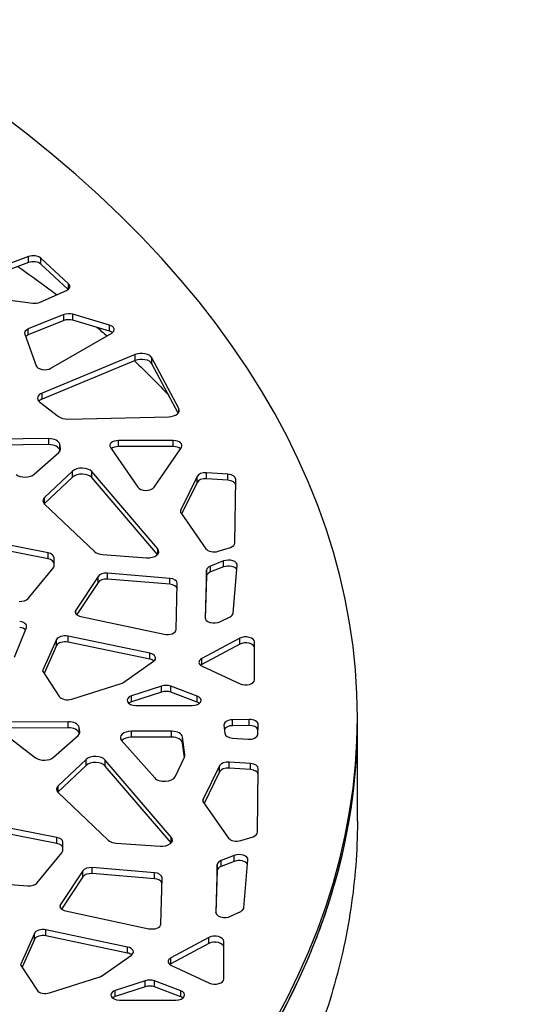
# Model space of a CAD drawing. Units: millimetres. Extents: x 221 to 4227, y 102 to 3075.
# Drawn here: x 3712 to 3919, y 2114 to 2517 of the extents above; entities that cross this region are included whole.
import ezdxf

# ---------------------------------------------------------------- set-up
doc = ezdxf.new("R2010")
doc.units = ezdxf.units.MM
doc.layers.get('0').update_dxf_attribs({"lineweight": 20, "true_color": 0x8faf8f})

msp = doc.modelspace()

# ---------------------------------------------------------------- linework, layer by layer
at = {"color": 218, "lineweight": -3, "true_color": 0x480548}
for p, q in [((3715.862, 2420.177), (3696.667, 2412.981)), ((3715.862, 2417.728), (3715.862, 2420.177)), ((3715.862, 2417.728), (3696.667, 2410.532)), ((3732.249, 2409.002), (3720.877, 2419.534)), ((3720.877, 2417.084), (3720.877, 2419.534)), ((3732.11, 2406.681), (3720.877, 2417.084)), ((3732.249, 2406.795), (3732.249, 2409.002)), ((3720.6, 2401.484), (3731.383, 2406.252)), ((3698.863, 2403.628), (3717.595, 2401.11)), ((3730.301, 2396.383), (3715.798, 2390.512)), ((3730.301, 2393.934), (3730.301, 2396.383)), ((3749.018, 2392.114), (3734.003, 2396.533)), ((3734.003, 2394.083), (3734.003, 2396.533)), ((3730.301, 2393.934), (3715.798, 2388.063)), ((3749.018, 2389.664), (3734.003, 2394.083)), ((3749.018, 2389.664), (3749.018, 2392.114)), ((3714.34, 2388.387), (3718.991, 2375.481)), ((3715.798, 2388.063), (3715.798, 2390.512)), ((3725.061, 2374.435), (3749.928, 2388.792)), ((3759.501, 2380.034), (3721.454, 2364.256)), ((3759.501, 2377.585), (3759.501, 2380.034)), ((3759.501, 2377.585), (3721.454, 2361.806)), ((3777.416, 2357.925), (3766.43, 2378.683)), ((3766.43, 2376.234), (3766.43, 2378.683)), ((3777.133, 2356.01), (3766.43, 2376.234)), ((3721.454, 2361.806), (3721.454, 2364.256)), ((3720.48, 2360.587), (3728.189, 2354.653)), ((3777.416, 2356.424), (3777.416, 2357.925)), ((3731.968, 2353.616), (3773.292, 2354.57)), ((3724.127, 2345.604), (3701.064, 2345.414)), ((3724.127, 2343.154), (3724.127, 2345.604)), ((3752.733, 2342.345), (3752.733, 2344.794)), ((3775.139, 2344.794), (3752.733, 2344.794)), ((3775.139, 2342.345), (3775.139, 2344.794)), ((3724.127, 2343.154), (3701.064, 2342.964)), ((3718.192, 2331.006), (3728.265, 2339.911)), ((3728.972, 2341.603), (3728.667, 2343.278)), ((3728.667, 2340.828), (3728.667, 2343.278)), ((3728.732, 2340.47), (3728.667, 2340.828)), ((3728.972, 2341.233), (3728.972, 2341.603)), ((3749.387, 2341.949), (3760.59, 2325.65)), ((3775.139, 2342.345), (3752.733, 2342.345)), ((3767.282, 2325.65), (3778.485, 2341.949)), ((3733.907, 2332.299), (3722.445, 2321.502)), ((3733.907, 2329.85), (3733.907, 2332.299)), ((3741.779, 2329.642), (3741.779, 2332.091)), ((3768.781, 2300.503), (3741.779, 2332.091)), ((3788.787, 2329.135), (3788.787, 2331.584)), ((3797.562, 2330.981), (3788.787, 2331.584)), ((3733.907, 2329.85), (3722.445, 2319.053)), ((3768.71, 2298.136), (3741.779, 2329.642)), ((3784.897, 2330.085), (3778.195, 2316.367)), ((3784.897, 2327.635), (3778.566, 2314.676)), ((3784.897, 2327.635), (3784.897, 2330.085)), ((3797.562, 2328.532), (3788.787, 2329.135)), ((3797.562, 2328.532), (3797.562, 2330.981)), ((3800.416, 2302.853), (3800.736, 2328.903)), ((3722.445, 2319.053), (3722.445, 2321.502)), ((3722.435, 2318.796), (3742.913, 2299.323)), ((3778.195, 2315.226), (3778.195, 2316.367)), ((3778.323, 2315.023), (3788.503, 2300.503)), ((3723.909, 2298.783), (3698.045, 2303.867)), ((3723.909, 2296.334), (3698.045, 2301.417)), ((3768.781, 2298.216), (3768.781, 2300.503)), ((3793.579, 2299.462), (3798.555, 2301.048)), ((3723.909, 2296.334), (3723.909, 2298.783)), ((3726.349, 2293.401), (3726.349, 2296.815)), ((3746.193, 2298.094), (3764.179, 2296.775)), ((3795.773, 2295.485), (3790.412, 2293.422)), ((3795.773, 2293.036), (3795.773, 2295.485)), ((3715.738, 2280.101), (3725.998, 2292.506)), ((3788.809, 2291.732), (3788.172, 2272.234)), ((3788.809, 2289.282), (3788.809, 2291.732)), ((3790.412, 2290.973), (3790.412, 2293.422)), ((3795.773, 2293.036), (3790.412, 2290.973)), ((3799.657, 2274.092), (3801.365, 2293.651)), ((3744.353, 2289.133), (3735.232, 2275.384)), ((3744.353, 2286.684), (3744.353, 2289.133)), ((3748.218, 2287.998), (3748.218, 2290.448)), ((3773.721, 2288.366), (3748.218, 2290.448)), ((3773.721, 2285.916), (3748.218, 2287.998)), ((3773.721, 2285.916), (3773.721, 2288.366)), ((3788.809, 2289.282), (3788.238, 2271.798)), ((3744.353, 2286.684), (3735.604, 2273.495)), ((3776.309, 2267.352), (3776.817, 2286.275)), ((3735.232, 2273.892), (3735.232, 2275.384)), ((3737.35, 2272.691), (3771.464, 2265.434)), ((3788.172, 2272.193), (3788.172, 2272.234)), ((3794.236, 2270.573), (3798.393, 2272.613)), ((3710.161, 2256.105), (3715.019, 2268.195)), ((3790.162, 2270.336), (3790.294, 2270.298)), ((3727.357, 2263.252), (3721.663, 2250.416)), ((3727.357, 2260.803), (3727.357, 2263.252)), ((3732.075, 2262.24), (3732.075, 2264.69)), ((3765.551, 2257.662), (3732.075, 2264.69)), ((3802.364, 2263.821), (3786.794, 2255.483)), ((3802.364, 2261.372), (3802.364, 2263.821)), ((3727.357, 2260.803), (3722.31, 2249.425)), ((3765.551, 2255.212), (3732.075, 2262.24)), ((3802.364, 2261.372), (3786.794, 2253.033)), ((3808.412, 2246.793), (3808.412, 2262.297)), ((3765.551, 2255.212), (3765.551, 2257.662)), ((3786.794, 2253.033), (3786.794, 2255.483)), ((3754.868, 2245.771), (3767.105, 2254.391)), ((3786.998, 2252.334), (3802.569, 2245.168)), ((3721.663, 2250.416), (3728.473, 2239.981)), ((3733.566, 2238.89), (3753.807, 2245.264)), ((3770.381, 2244.247), (3758.071, 2240.209)), ((3770.381, 2241.798), (3770.381, 2244.247)), ((3784.891, 2240.145), (3774.12, 2244.183)), ((3774.12, 2241.734), (3774.12, 2244.183)), ((3770.381, 2241.798), (3758.071, 2237.76)), ((3758.071, 2237.76), (3758.071, 2240.209)), ((3784.891, 2237.696), (3774.12, 2241.734)), ((3784.891, 2237.696), (3784.891, 2240.145)), ((3759.849, 2236.323), (3782.93, 2236.323)), ((3806.224, 2230.557), (3799.41, 2230.458)), ((3799.41, 2228.009), (3799.41, 2230.458)), ((3806.224, 2228.107), (3806.224, 2230.557)), ((3850.573, 2228.983), (3850.573, 2231.432)), ((3732.046, 2229.647), (3708.982, 2229.457)), ((3732.046, 2227.197), (3708.982, 2227.007)), ((3732.046, 2227.197), (3732.046, 2229.647)), ((3736.89, 2225.646), (3736.585, 2227.321)), ((3736.585, 2224.872), (3736.585, 2227.321)), ((3795.906, 2228.262), (3796.24, 2224.886)), ((3806.224, 2228.107), (3799.41, 2228.009)), ((3809.746, 2224.462), (3809.913, 2228.428)), ((3705.455, 2225.075), (3718.751, 2214.904)), ((3726.11, 2215.049), (3736.183, 2223.954)), ((3736.651, 2224.513), (3736.585, 2224.872)), ((3736.89, 2225.276), (3736.89, 2225.646)), ((3758.003, 2223.29), (3758.003, 2225.74)), ((3774.483, 2225.74), (3758.003, 2225.74)), ((3774.483, 2223.29), (3758.003, 2223.29)), ((3774.483, 2223.29), (3774.483, 2225.74)), ((3779.943, 2216.031), (3778.969, 2223.341)), ((3778.969, 2220.892), (3778.969, 2223.341)), ((3799.352, 2222.945), (3805.665, 2222.453)), ((3753.995, 2221.961), (3767.549, 2206.629)), ((3779.748, 2215.046), (3778.969, 2220.892)), ((3775.889, 2207.108), (3779.789, 2215.13)), ((3779.943, 2215.776), (3779.943, 2216.031)), ((3739.45, 2214.153), (3727.988, 2203.356)), ((3739.45, 2211.704), (3727.988, 2200.907)), ((3739.45, 2211.704), (3739.45, 2214.153)), ((3747.322, 2211.496), (3747.322, 2213.945)), ((3774.324, 2182.357), (3747.322, 2213.945)), ((3774.253, 2179.99), (3747.322, 2211.496)), ((3794.15, 2211.572), (3787.449, 2197.854)), ((3794.15, 2209.123), (3794.15, 2211.572)), ((3798.041, 2210.622), (3798.041, 2213.072)), ((3806.815, 2212.469), (3798.041, 2213.072)), ((3806.815, 2210.019), (3798.041, 2210.622)), ((3806.815, 2210.019), (3806.815, 2212.469)), ((3809.67, 2184.34), (3809.99, 2210.39)), ((3794.15, 2209.123), (3787.819, 2196.164)), ((3727.988, 2200.907), (3727.988, 2203.356)), ((3727.978, 2200.65), (3748.456, 2181.177)), ((3787.449, 2196.713), (3787.449, 2197.854)), ((3787.576, 2196.51), (3797.756, 2181.99)), ((3727.471, 2182.248), (3701.607, 2187.332)), ((3727.471, 2179.799), (3701.607, 2184.882)), ((3727.471, 2179.799), (3727.471, 2182.248)), ((3774.324, 2180.07), (3774.324, 2182.357)), ((3802.832, 2180.95), (3807.809, 2182.535)), ((3729.911, 2176.867), (3729.911, 2180.281)), ((3751.736, 2179.948), (3769.722, 2178.629)), ((3719.301, 2163.566), (3729.56, 2175.971)), ((3800.153, 2174.835), (3794.793, 2172.772)), ((3800.153, 2172.385), (3800.153, 2174.835)), ((3793.19, 2171.081), (3792.553, 2151.584)), ((3793.19, 2168.632), (3793.19, 2171.081)), ((3794.793, 2170.322), (3794.793, 2172.772)), ((3800.153, 2172.385), (3794.793, 2170.322)), ((3804.038, 2153.442), (3805.746, 2173.001)), ((3738.087, 2168.544), (3728.967, 2154.795)), ((3738.087, 2166.094), (3729.339, 2152.906)), ((3738.087, 2166.094), (3738.087, 2168.544)), ((3741.953, 2167.409), (3741.953, 2169.859)), ((3767.456, 2167.776), (3741.953, 2169.859)), ((3767.456, 2165.327), (3741.953, 2167.409)), ((3767.456, 2165.327), (3767.456, 2167.776)), ((3793.19, 2168.632), (3792.619, 2151.148)), ((3693.375, 2164.159), (3715.563, 2162.402)), ((3770.043, 2146.763), (3770.552, 2165.686)), ((3728.967, 2153.303), (3728.967, 2154.795)), ((3731.085, 2152.101), (3765.199, 2144.845)), ((3792.553, 2151.542), (3792.553, 2151.584)), ((3798.617, 2149.923), (3802.774, 2151.963)), ((3794.542, 2149.686), (3794.675, 2149.647)), ((3718.258, 2142.928), (3712.564, 2130.092)), ((3718.258, 2140.479), (3718.258, 2142.928)), ((3722.976, 2141.917), (3722.976, 2144.366)), ((3756.452, 2137.338), (3722.976, 2144.366)), ((3756.452, 2134.888), (3722.976, 2141.917)), ((3718.258, 2140.479), (3713.211, 2129.101)), ((3789.786, 2141.245), (3774.215, 2132.906)), ((3789.786, 2138.795), (3774.215, 2130.457)), ((3789.786, 2138.795), (3789.786, 2141.245)), ((3795.834, 2124.217), (3795.834, 2139.721)), ((3745.768, 2125.447), (3758.006, 2134.067)), ((3756.452, 2134.888), (3756.452, 2137.338)), ((3712.564, 2130.092), (3719.374, 2119.658)), ((3774.215, 2130.457), (3774.215, 2132.906)), ((3774.42, 2129.757), (3789.99, 2122.592)), ((3724.467, 2118.566), (3744.708, 2124.94)), ((3763.674, 2123.547), (3751.364, 2119.509)), ((3763.674, 2121.097), (3763.674, 2123.547)), ((3778.185, 2119.445), (3767.413, 2123.483)), ((3767.413, 2121.033), (3767.413, 2123.483)), ((3763.674, 2121.097), (3751.364, 2117.059)), ((3751.364, 2117.059), (3751.364, 2119.509)), ((3778.185, 2116.995), (3767.413, 2121.033)), ((3778.185, 2116.995), (3778.185, 2119.445)), ((3753.143, 2115.623), (3776.224, 2115.623))]:
    msp.add_line(p, q, dxfattribs=at)
at = {"color": 138, "lineweight": -3, "true_color": 0x054848}
msp.add_line((3850.573, 2188.86), (3850.573, 2228.983), dxfattribs=at)
at = {"color": 218, "lineweight": -3, "true_color": 0x480548}
for centre, major_axis, start_param, end_param in [((3150.573, 2231.432), (-700, 0), 2.3561945, 3.9269908), ((3717.822, 2418.434), (-3.6, 0), 3.6990237, 5.2883076), ((3717.822, 2415.985), (-3.6, 0), 3.6990237, 5.2883076), ((3729.194, 2407.902), (-3.6, 0), 2.2244322, 3.6990237), ((3718.411, 2403.134), (-3.6, 0), 1.3419975, 2.2244322), ((3732.368, 2394.681), (-3.6, 0), 4.240929, 5.323886), ((3732.368, 2392.232), (-3.6, 0), 4.240929, 5.323886), ((3747.383, 2390.262), (-3.6, 0), 2.3561945, 4.240929), ((3717.865, 2388.81), (-3.6, 0), 5.323886, 6.4883127), ((3717.865, 2386.361), (-3.6, 0), 5.323886, 5.7817938), ((3747.383, 2387.812), (-3.6, 0), 3.7715461, 4.240929), ((3762.126, 2377.924), (-4.5, 0), 3.4381385, 5.335298), ((3762.126, 2375.475), (-4.5, 0), 3.4381385, 5.335298), ((3722.515, 2375.905), (-3.6, 0), 0.2051274, 2.3561945), ((3724.08, 2362.146), (-4.5, 0), 5.335298, 6.9266864), ((3724.08, 2359.696), (-4.5, 0), 5.335298, 5.7925111), ((3773.112, 2357.166), (-4.5, 0), 1.610775, 3.4381385), ((3731.789, 2356.212), (-4.5, 0), 0.6435011, 1.610775), ((3724.192, 2343.006), (-4.5, 0), 3.2464696, 4.7266737), ((3752.733, 2342.716), (-3.6, 0), 4.712389, 6.660952), ((3775.139, 2342.716), (-3.6, 0), 2.763826, 4.712389), ((3724.192, 2340.556), (-4.5, 0), 3.2464696, 4.7266737), ((3724.497, 2341.331), (-4.5, 0), 2.5630684, 3.2464696), ((3752.733, 2340.266), (-3.6, 0), 4.712389, 5.6920682), ((3775.139, 2340.266), (-3.6, 0), 3.7333821, 4.712389), ((3737.744, 2330.942), (-4.5, 0), 3.600032, 5.7333321), ((3788.362, 2329.52), (-3.6, 0), 4.593899, 6.0082755), ((3714.424, 2332.426), (-4.5, 0), 0.6465131, 2.5630684), ((3737.744, 2328.492), (-4.5, 0), 3.600032, 5.7333321), ((3788.362, 2327.071), (-3.6, 0), 4.593899, 6.0082755), ((3797.136, 2328.917), (-3.6, 0), 3.1345006, 4.593899), ((3797.136, 2326.468), (-3.6, 0), 3.186477, 4.593899), ((3763.936, 2326.417), (-3.6, 0), 0.3777667, 2.763826), ((3726.282, 2320.144), (-4.5, 0), 5.7333321, 6.8288404), ((3726.282, 2317.695), (-4.5, 0), 5.7333321, 5.7925363), ((3781.66, 2315.803), (-3.6, 0), 6.0082755, 6.66779), ((3746.76, 2300.671), (-4.5, 0), 0.5456551, 1.4444882), ((3764.745, 2299.353), (-4.5, 0), 1.4444882, 3.600032), ((3791.84, 2301.282), (-3.6, 0), 0.3846047, 2.0749623), ((3796.816, 2302.868), (-3.6, 0), 2.0749623, 3.1345006), ((3722.749, 2296.815), (-3.6, 0), 3.1415927, 4.3842691), ((3722.749, 2294.366), (-3.6, 0), 3.1415927, 4.3842691), ((3797.769, 2293.756), (-3.6, 0), 3.0912151, 5.3003916), ((3722.749, 2293.401), (-3.6, 0), 2.6961249, 3.1415927), ((3792.409, 2291.693), (-3.6, 0), 5.3003916, 6.2643196), ((3792.409, 2289.243), (-3.6, 0), 5.3003916, 6.2643196), ((3797.769, 2291.307), (-3.6, 0), 3.4414409, 5.3003916), ((3747.714, 2288.39), (-3.6, 0), 4.5719064, 5.917438), ((3747.714, 2285.94), (-3.6, 0), 4.5719064, 5.917438), ((3773.217, 2286.308), (-3.6, 0), 3.12609, 4.5719064), ((3773.217, 2283.858), (-3.6, 0), 3.2370212, 4.5719064), ((3712.49, 2280.996), (-3.6, 0), 1.4345489, 2.6961249), ((3738.594, 2274.641), (-3.6, 0), 5.917438, 7.5009912), ((3791.772, 2272.195), (-3.6, 0), 6.2643196, 7.390334), ((3796.061, 2274.197), (-3.6, 0), 2.2752904, 3.0912151), ((3711.513, 2268.664), (-3.6, 0), 2.9136256, 4.5029094), ((3711.513, 2266.215), (-3.6, 0), 3.6564837, 4.5029094), ((3772.709, 2267.384), (-3.6, 0), 1.2178059, 3.12609), ((3791.904, 2272.157), (-3.6, 0), 1.1071487, 2.2752904), ((3730.844, 2262.737), (-3.6, 0), 4.363618, 6.032476), ((3804.812, 2262.297), (-3.6, 0), 3.1415927, 5.4602109), ((3730.844, 2260.287), (-3.6, 0), 4.363618, 6.032476), ((3804.812, 2259.848), (-3.6, 0), 3.1415927, 5.4602109), ((3764.321, 2255.708), (-3.6, 0), 2.4549711, 4.363618), ((3764.321, 2253.259), (-3.6, 0), 3.7744551, 4.363618), ((3789.242, 2253.959), (-3.6, 0), 5.4602109, 7.1810106), ((3789.242, 2251.509), (-3.6, 0), 5.4602109, 5.6508423), ((3804.812, 2246.793), (-3.6, 0), 0.8978253, 3.1415927), ((3752.083, 2247.089), (-3.6, 0), 2.070143, 2.4549711), ((3772.159, 2242.44), (-3.6, 0), 4.1364704, 5.2290841), ((3731.842, 2240.714), (-3.6, 0), 0.360358, 2.070143), ((3759.849, 2238.402), (-3.6, 0), 5.2290841, 7.8539816), ((3772.159, 2239.991), (-3.6, 0), 4.1364704, 5.2290841), ((3782.93, 2238.402), (-3.6, 0), 1.5707963, 4.1364704), ((3759.849, 2235.952), (-3.6, 0), 5.2290841, 5.6502173), ((3782.93, 2235.952), (-3.6, 0), 3.7728056, 4.1364704), ((3799.5, 2228.38), (-3.6, 0), 4.7373838, 6.3402661), ((3806.314, 2228.479), (-3.6, 0), 3.1172072, 4.7373838), ((3150.573, 2228.983), (-700, 0), 2.3561945, 3.1415927), ((3732.11, 2227.049), (-4.5, 0), 3.2464696, 4.7266737), ((3732.11, 2224.6), (-4.5, 0), 3.2464696, 4.7266737), ((3799.5, 2225.931), (-3.6, 0), 4.7373838, 5.965025), ((3806.314, 2226.029), (-3.6, 0), 3.3508933, 4.7373838), ((3732.415, 2225.374), (-4.5, 0), 2.5630684, 3.2464696), ((3758.003, 2223.142), (-4.5, 0), 4.712389, 6.7551315), ((3758.003, 2220.692), (-4.5, 0), 4.712389, 5.7941226), ((3774.483, 2223.142), (-4.5, 0), 3.2183645, 4.712389), ((3774.483, 2220.692), (-4.5, 0), 3.2183645, 4.712389), ((3799.834, 2225.005), (-3.6, 0), 0.0570808, 1.4364749), ((3806.147, 2224.512), (-3.6, 0), 1.4364749, 3.1172072), ((3722.342, 2216.469), (-4.5, 0), 0.6465131, 2.5630684), ((3743.287, 2212.796), (-4.5, 0), 3.600032, 5.7333321), ((3775.457, 2215.832), (-4.5, 0), 2.8679333, 3.2183645), ((3743.287, 2210.346), (-4.5, 0), 3.600032, 5.7333321), ((3797.615, 2211.008), (-3.6, 0), 4.593899, 6.0082755), ((3797.615, 2208.558), (-3.6, 0), 4.593899, 6.0082755), ((3806.39, 2210.405), (-3.6, 0), 3.1345006, 4.593899), ((3771.557, 2207.811), (-4.5, 0), 0.4719462, 2.8679333), ((3806.39, 2207.955), (-3.6, 0), 3.186477, 4.593899), ((3731.825, 2201.998), (-4.5, 0), 5.7333321, 6.8288404), ((3731.825, 2199.549), (-4.5, 0), 5.7333321, 5.7925363), ((3790.914, 2197.29), (-3.6, 0), 6.0082755, 6.66779), ((3726.311, 2180.281), (-3.6, 0), 3.1415927, 4.3842691), ((3770.288, 2181.207), (-4.5, 0), 1.4444882, 3.600032), ((3806.07, 2184.355), (-3.6, 0), 2.0749623, 3.1345006), ((3726.311, 2177.831), (-3.6, 0), 3.1415927, 4.3842691), ((3752.303, 2182.525), (-4.5, 0), 0.5456551, 1.4444882), ((3801.093, 2182.77), (-3.6, 0), 0.3846047, 2.0749623), ((3726.311, 2176.867), (-3.6, 0), 2.6961249, 3.1415927), ((3802.15, 2173.106), (-3.6, 0), 3.0912151, 5.3003916), ((3741.449, 2167.801), (-3.6, 0), 4.5719064, 5.917438), ((3796.79, 2171.042), (-3.6, 0), 5.3003916, 6.2643196), ((3796.79, 2168.593), (-3.6, 0), 5.3003916, 6.2643196), ((3802.15, 2170.656), (-3.6, 0), 3.4414409, 5.3003916), ((3741.449, 2165.351), (-3.6, 0), 4.5719064, 5.917438), ((3766.952, 2165.718), (-3.6, 0), 3.12609, 4.5719064), ((3716.052, 2164.462), (-3.6, 0), 1.4345489, 2.6961249), ((3766.952, 2163.269), (-3.6, 0), 3.2370212, 4.5719064), ((3732.329, 2154.052), (-3.6, 0), 5.917438, 7.5009912), ((3796.152, 2151.545), (-3.6, 0), 6.2643196, 7.390334), ((3796.285, 2151.506), (-3.6, 0), 1.1071487, 2.2752904), ((3800.442, 2153.547), (-3.6, 0), 2.2752904, 3.0912151), ((3766.444, 2146.795), (-3.6, 0), 1.2178059, 3.12609), ((3721.745, 2142.413), (-3.6, 0), 4.363618, 6.032476), ((3721.745, 2139.963), (-3.6, 0), 4.363618, 6.032476), ((3792.234, 2139.721), (-3.6, 0), 3.1415927, 5.4602109), ((3792.234, 2137.271), (-3.6, 0), 3.1415927, 5.4602109), ((3755.222, 2135.385), (-3.6, 0), 2.4549711, 4.363618), ((3755.222, 2132.935), (-3.6, 0), 3.7744551, 4.363618), ((3776.664, 2131.383), (-3.6, 0), 5.4602109, 7.1810106), ((3776.664, 2128.933), (-3.6, 0), 5.4602109, 5.6508423), ((3742.984, 2126.765), (-3.6, 0), 2.070143, 2.4549711), ((3765.453, 2121.74), (-3.6, 0), 4.1364704, 5.2290841), ((3792.234, 2124.217), (-3.6, 0), 0.8978253, 3.1415927), ((3722.743, 2120.39), (-3.6, 0), 0.360358, 2.070143), ((3753.143, 2117.702), (-3.6, 0), 5.2290841, 7.8539816), ((3765.453, 2119.29), (-3.6, 0), 4.1364704, 5.2290841), ((3776.224, 2117.702), (-3.6, 0), 1.5707963, 4.1364704), ((3753.143, 2115.252), (-3.6, 0), 5.2290841, 5.6502173), ((3776.224, 2115.252), (-3.6, 0), 3.7728056, 4.1364704)]:
    msp.add_ellipse(centre, major_axis=major_axis, ratio=0.5773503, start_param=start_param, end_param=end_param, dxfattribs=at)
at = {"color": 138, "lineweight": -3, "true_color": 0x054848}
msp.add_ellipse((3150.573, 2228.983), major_axis=(-700, 0), ratio=0.5773503, start_param=2.4465517, end_param=3.1416182, dxfattribs=at)
for points, knots in [([(3711.517, 2416.098), (3715.831, 2413.099), (3720.045, 2410.058), (3725.255, 2406.156), (3726.345, 2405.331), (3727.429, 2404.503)], [0.040306206, 0.040306206, 0.040306206, 0.040306206, 0.0625, 0.0625, 0.068426155, 0.068426155, 0.068426155, 0.068426155]), ([(3850.573, 2188.871), (3850.573, 2188.697), (3850.573, 2188.522), (3850.546, 2176.653), (3849.641, 2164.889), (3846.079, 2141.308), (3843.421, 2129.492), (3836.377, 2105.895), (3831.989, 2094.114), (3824.136, 2076.534), (3821.306, 2070.689), (3816.747, 2061.953), (3815.175, 2059.045), (3812.74, 2054.693), (3811.915, 2053.244), (3810.658, 2051.073), (3810.236, 2050.349), (3809.598, 2049.264), (3809.385, 2048.903), (3808.956, 2048.18), (3808.74, 2047.818), (3801.635, 2035.933), (3793.916, 2024.494), (3781.128, 2007.529), (3776.664, 2001.906), (3769.671, 1993.527), (3767.291, 1990.743), (3763.646, 1986.583), (3762.419, 1985.198), (3760.561, 1983.126), (3759.938, 1982.435), (3759, 1981.401), (3758.686, 1981.056), (3758.214, 1980.54), (3758.057, 1980.367), (3757.821, 1980.109), (3757.742, 1980.023), (3757.624, 1979.894), (3757.584, 1979.851), (3757.525, 1979.786), (3757.505, 1979.765), (3757.466, 1979.722), (3757.447, 1979.701), (3752.122, 1973.9), (3746.74, 1968.317), (3738.605, 1960.23), (3735.882, 1957.582), (3731.789, 1953.681), (3730.423, 1952.392), (3728.372, 1950.476), (3727.688, 1949.84), (3726.662, 1948.891), (3726.32, 1948.575), (3725.807, 1948.103), (3725.636, 1947.946), (3725.379, 1947.71), (3725.294, 1947.631), (3725.165, 1947.514), (3725.122, 1947.475), (3725.058, 1947.416), (3725.037, 1947.396), (3725.005, 1947.367), (3724.994, 1947.357), (3724.978, 1947.342), (3724.973, 1947.337), (3724.962, 1947.328), (3724.955, 1947.321), (3721.022, 1943.717), (3716.09, 1939.286), (3703.944, 1928.886), (3696.73, 1922.917), (3688.192, 1916.272)], [0.49906707, 0.49906707, 0.49906707, 0.49906707, 0.5, 0.5, 0.5625, 0.5625, 0.625, 0.625, 0.6875, 0.6875, 0.71875, 0.71875, 0.734375, 0.734375, 0.7421875, 0.7421875, 0.74609375, 0.74609375, 0.74804688, 0.74804688, 0.75, 0.75, 0.8125, 0.8125, 0.84375, 0.84375, 0.859375, 0.859375, 0.8671875, 0.8671875, 0.87109375, 0.87109375, 0.87304688, 0.87304688, 0.87402344, 0.87402344, 0.87451172, 0.87451172, 0.87475586, 0.87475586, 0.87487793, 0.87487793, 0.875, 0.875, 0.90625, 0.90625, 0.921875, 0.921875, 0.9296875, 0.9296875, 0.93359375, 0.93359375, 0.93554688, 0.93554688, 0.93652344, 0.93652344, 0.93701172, 0.93701172, 0.93725586, 0.93725586, 0.93737793, 0.93737793, 0.93743896, 0.93743896, 0.93746948, 0.93746948, 0.9375, 0.9375, 0.96875, 0.96875, 1, 1, 1, 1])]:
    msp.add_open_spline(points, degree=3, knots=knots, dxfattribs=at)
for points in [[(3743.841, 2391.286), (3745.247, 2390.091), (3746.639, 2388.892), (3748.016, 2387.688)], [(3759.235, 2377.476), (3764.182, 2372.784), (3768.92, 2368.027), (3773.448, 2363.21)]]:
    msp.add_open_spline(points, degree=3, dxfattribs=at)

doc.saveas('drawing.dxf')
